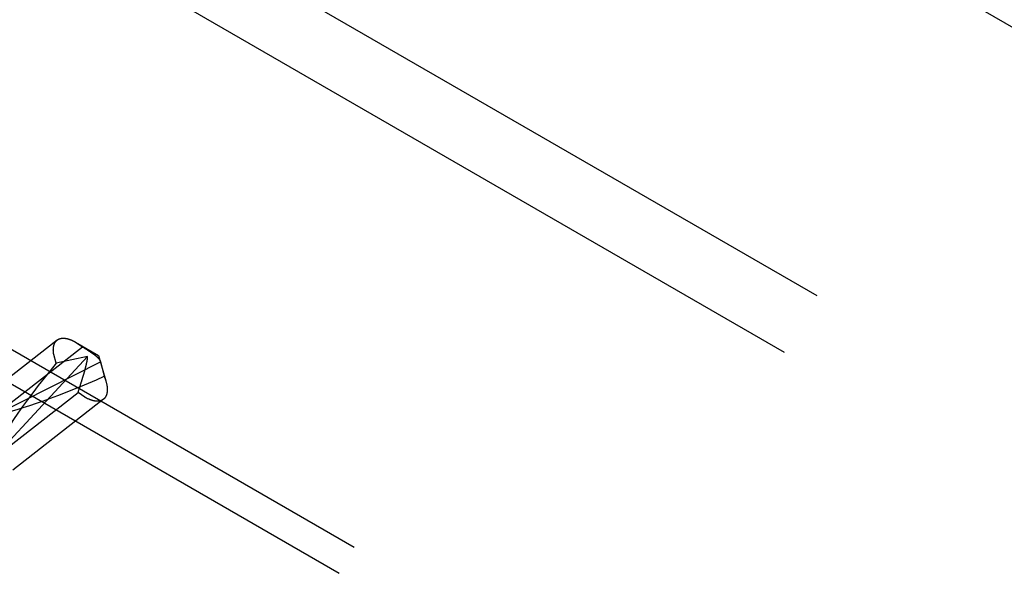
# Paper-space layout 'DRW_42433235_000_1_1' of a CAD drawing. Units: inches. Extents: x 0 to 17, y 0 to 11.
# Drawn here: x 2.9 to 3, y 5.8 to 5.9 of the extents above; entities that cross this region are included whole.
import ezdxf

# ---------------------------------------------------------------- set-up
doc = ezdxf.new("R2010")
doc.units = ezdxf.units.IN
doc.header["$LTSCALE"] = 0.935
doc.header["$MEASUREMENT"] = 0
doc.linetypes.add('HIDDEN', pattern=[0.2, 0.1, -0.1])
doc.layers.get('0').update_dxf_attribs({"linetype": 'CONTINUOUS'})
doc.layers.add('DEFAULT_2', color=8, linetype='HIDDEN')
doc.styles.get("Standard").update_dxf_attribs({"font": 'txt', "width": 0.8})
doc.dimstyles.get("Standard").update_dxf_attribs({"dimtxt": 0.1, "dimasz": 0.13, "dimexe": 0.07, "dimexo": 0.07, "dimgap": 0.09, "dimtad": 0, "dimtih": 1, "dimtoh": 1, "dimdec": 4, "dimzin": 4, "dimdsep": 46, "dimtxsty": 'Standard', "dimblk": '_FILLED', "dimblk1": '_FILLED', "dimblk2": '_FILLED', "dimcen": 0.09, "dimadec": 4, "dimazin": 1, "dimtol": 1, "dimtp": 0.0001, "dimtm": 0.0001, "dimtfac": 1, "dimtdec": 4, "dimtofl": 0, "dimtmove": 0, "dimatfit": 3, "dimldrblk": '_FILLED', "dimfxl": 1, "dimtolj": 1, "dimtzin": 4, "dimarcsym": 0})

# ---------------------------------------------------------------- blocks, each defined once
blk = doc.blocks.new('_FILLED')
at = {"color": 0, "linetype": 'ByBlock'}
blk.add_solid([(0, 0), (-1, 0.1923), (-1, -0.1923)], dxfattribs=at)

psp = doc.layouts.new('DRW_42433235_000_1_1')

# ---------------------------------------------------------------- linework, layer by layer
at = {"layer": 'DEFAULT_2', "color": 8, "linetype": 'HIDDEN'}
for p, q in [((2.71661, 6.02666), (4.97583, 4.72233)), ((2.7119, 6.01851), (4.97112, 4.71418)), ((2.65006, 5.99048), (4.80251, 4.74779)), ((2.6479, 5.98674), (4.80035, 4.74405)), ((2.94384, 5.95032), (3.37452, 5.70167)), ((2.86717, 5.87026), (2.85414, 5.86008)), ((2.86983, 5.86997), (2.87313, 5.86806)), ((2.86983, 5.86997), (2.87081, 5.86929)), ((2.85827, 5.8595), (2.87081, 5.86929)), ((2.86705, 5.86694), (2.86668, 5.86821)), ((2.85765, 5.85293), (2.87154, 5.86792)), ((2.85827, 5.8595), (2.87339, 5.86716)), ((2.87154, 5.86792), (2.86705, 5.86694)), ((2.87313, 5.86806), (2.87418, 5.8644)), ((2.87339, 5.86716), (2.87395, 5.86507)), ((2.87395, 5.86507), (2.87418, 5.8644)), ((2.87418, 5.8644), (2.87432, 5.8638)), ((2.85765, 5.85293), (2.87018, 5.86272)), ((2.87116, 5.86205), (2.87018, 5.86272)), ((2.87382, 5.86175), (2.86079, 5.85157))]:
    psp.add_line(p, q, dxfattribs=at)
for major_axis, ratio, start_param, end_param in [((0.01478, 0.01661), 0.166328, -4.531593, -3.513896), ((0.0176, 0.00786), 0.147783, -2.567608, -1.549911)]:
    psp.add_ellipse((2.87242, 5.86751), major_axis=major_axis, ratio=ratio, start_param=start_param, end_param=end_param, dxfattribs=at)
for points, knots in [([(2.86668, 5.86821), (2.86664, 5.86843), (2.8666, 5.86885), (2.86666, 5.86943), (2.86681, 5.86985), (2.867, 5.87011), (2.86711, 5.87022), (2.86717, 5.87026)], [0, 0, 0, 0, 0.302795, 0.56521, 0.792639, 0.897725, 1, 1, 1, 1]), ([(2.86717, 5.87026), (2.86724, 5.87032), (2.8674, 5.87042), (2.86768, 5.87051), (2.86798, 5.87055), (2.86832, 5.87053), (2.86867, 5.87047), (2.86919, 5.8703), (2.86958, 5.87011), (2.86983, 5.86997)], [0, 0, 0, 0, 0.096459, 0.19672, 0.304034, 0.420732, 0.548308, 0.687508, 1, 1, 1, 1]), ([(2.87081, 5.86929), (2.87105, 5.86915), (2.8714, 5.86893), (2.87187, 5.86862), (2.87222, 5.86839), (2.87256, 5.86815), (2.87283, 5.86793), (2.87303, 5.86773), (2.87318, 5.86757), (2.87331, 5.86738), (2.87337, 5.86724), (2.87339, 5.86716)], [0, 0, 0, 0, 0.245279, 0.367975, 0.490764, 0.613778, 0.737449, 0.799969, 0.863586, 0.929524, 1, 1, 1, 1]), ([(2.87018, 5.86272), (2.87032, 5.86316), (2.87053, 5.86382), (2.8708, 5.8647), (2.871, 5.86535), (2.87119, 5.86601), (2.87133, 5.86656), (2.87143, 5.86699), (2.87149, 5.86731), (2.87154, 5.86762), (2.87154, 5.86783), (2.87154, 5.86792)], [0, 0, 0, 0, 0.256097, 0.383845, 0.511233, 0.637988, 0.763469, 0.825301, 0.885969, 0.944651, 1, 1, 1, 1]), ([(2.87432, 5.8638), (2.87435, 5.86358), (2.87439, 5.86317), (2.87434, 5.86258), (2.87418, 5.86216), (2.87399, 5.8619), (2.87388, 5.8618), (2.87382, 5.86175)], [0, 0, 0, 0, 0.302795, 0.56521, 0.792639, 0.897725, 1, 1, 1, 1]), ([(2.87382, 5.86175), (2.87375, 5.86169), (2.87359, 5.8616), (2.87332, 5.86151), (2.87301, 5.86147), (2.87268, 5.86148), (2.87232, 5.86155), (2.8718, 5.86171), (2.87142, 5.8619), (2.87116, 5.86205)], [0, 0, 0, 0, 0.096459, 0.19672, 0.304034, 0.420732, 0.548308, 0.687508, 1, 1, 1, 1])]:
    psp.add_open_spline(points, degree=3, knots=knots, dxfattribs=at)

# ---------------------------------------------------------------- leaders
at = {"color": 2, "linetype": 'Continuous'}
psp.add_leader([(3.92978, 5.2012), (1.03521, 6.8258)], dimstyle='Standard', override={"dimtad": 0}, dxfattribs=at)

doc.saveas('drawing.dxf')
